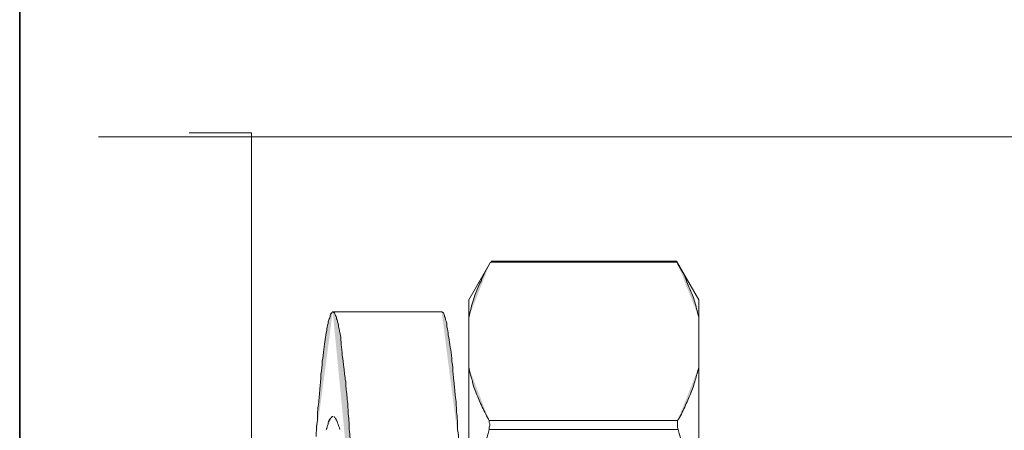
# Model space of a CAD drawing. Units: inches. Extents: x -2019 to 2130, y -2756 to 204.
# Drawn here: x 776 to 803, y -1317 to -1306 of the extents above; entities that cross this region are included whole.
import ezdxf

# ---------------------------------------------------------------- set-up
doc = ezdxf.new("R2010")
doc.units = ezdxf.units.IN
doc.header["$MEASUREMENT"] = 0
doc.layers.add('图层 1', color=7, linetype='Continuous')

msp = doc.modelspace()

# ---------------------------------------------------------------- hatches: boundary and pattern name
at = {"layer": '图层 1'}
h = msp.add_hatch(color=256, dxfattribs=at)
h.dxf.hatch_style = 2
edge = h.paths.add_edge_path()
edge.add_spline(control_points=[(788.259, -1313.977), (788.307, -1313.799), (788.34, -1313.621), (788.388, -1313.491), (788.437, -1313.313), (788.518, -1313.135), (788.599, -1312.973), (788.664, -1312.795), (788.761, -1312.617), (788.858, -1312.455)], knot_values=[0, 0, 0, 0, 0.352778, 0.352778, 0.352778, 0.705556, 0.705556, 0.705556, 1.058333, 1.058333, 1.058333, 1.058333], degree=3, periodic=0)
edge.add_line((788.858, -1312.455), (788.259, -1313.977))
h = msp.add_hatch(color=256, dxfattribs=at)
h.dxf.hatch_style = 2
edge = h.paths.add_edge_path()
edge.add_spline(control_points=[(794.592, -1313.977), (794.56, -1313.848), (794.528, -1313.718), (794.495, -1313.588), (794.463, -1313.459), (794.414, -1313.345), (794.366, -1313.232), (794.301, -1313.103), (794.252, -1312.973), (794.204, -1312.843), (794.139, -1312.698), (794.058, -1312.584), (793.993, -1312.455)], knot_values=[0, 0, 0, 0, 0.352778, 0.352778, 0.352778, 0.705556, 0.705556, 0.705556, 1.058333, 1.058333, 1.058333, 1.411111, 1.411111, 1.411111, 1.411111], degree=3, periodic=0)
edge.add_line((793.993, -1312.455), (794.592, -1313.977))
h = msp.add_hatch(color=256, dxfattribs=at)
h.dxf.hatch_style = 2
edge = h.paths.add_edge_path()
edge.add_spline(control_points=[(784.517, -1313.815), (784.484, -1313.848), (784.468, -1313.88), (784.452, -1313.88), (784.452, -1313.929), (784.436, -1313.977), (784.42, -1314.01), (784.403, -1314.042), (784.387, -1314.074), (784.387, -1314.139), (784.371, -1314.204), (784.355, -1314.269), (784.355, -1314.334), (784.322, -1314.431), (784.322, -1314.496), (784.306, -1314.577), (784.29, -1314.658), (784.29, -1314.755), (784.274, -1314.852), (784.258, -1314.949), (784.258, -1315.063), (784.225, -1315.176), (784.225, -1315.306), (784.209, -1315.403), (784.193, -1315.532), (784.193, -1315.662), (784.177, -1315.791), (784.16, -1315.921), (784.16, -1316.083), (784.128, -1316.213), (784.128, -1316.358), (784.096, -1316.504), (784.096, -1316.634), (784.096, -1316.796), (784.063, -1316.958), (784.063, -1317.104), (784.063, -1317.249)], knot_values=[0, 0, 0, 0, 0.352778, 0.352778, 0.352778, 0.705556, 0.705556, 0.705556, 1.058333, 1.058333, 1.058333, 1.411111, 1.411111, 1.411111, 1.763889, 1.763889, 1.763889, 2.116667, 2.116667, 2.116667, 2.469444, 2.469444, 2.469444, 2.822222, 2.822222, 2.822222, 3.175, 3.175, 3.175, 3.527778, 3.527778, 3.527778, 3.880556, 3.880556, 3.880556, 4.233333, 4.233333, 4.233333, 4.233333], degree=3, periodic=0)
edge.add_line((784.063, -1317.249), (784.517, -1313.815))
h = msp.add_hatch(color=256, dxfattribs=at)
h.dxf.hatch_style = 2
edge = h.paths.add_edge_path()
edge.add_spline(control_points=[(785.262, -1321.526), (785.262, -1321.331), (785.246, -1321.137), (785.23, -1320.926), (785.213, -1320.716), (785.197, -1320.522), (785.197, -1320.327), (785.197, -1320.133), (785.165, -1319.938), (785.165, -1319.744), (785.149, -1319.55), (785.132, -1319.355), (785.132, -1319.177), (785.1, -1318.999), (785.1, -1318.804), (785.1, -1318.594), (785.068, -1318.416), (785.068, -1318.254), (785.051, -1318.059), (785.035, -1317.897), (785.019, -1317.703), (785.003, -1317.541), (785.003, -1317.379), (784.987, -1317.217), (784.97, -1317.055), (784.97, -1316.893), (784.954, -1316.731), (784.938, -1316.569), (784.938, -1316.407), (784.922, -1316.277), (784.906, -1316.115), (784.889, -1315.986), (784.873, -1315.856), (784.873, -1315.727), (784.841, -1315.597), (784.841, -1315.468), (784.825, -1315.354), (784.808, -1315.241), (784.808, -1315.127), (784.776, -1315.014), (784.776, -1314.917), (784.76, -1314.803), (784.744, -1314.722), (784.744, -1314.625), (784.744, -1314.544), (784.727, -1314.463), (784.711, -1314.366), (784.695, -1314.301), (784.679, -1314.236), (784.679, -1314.172), (784.646, -1314.107), (784.646, -1314.058), (784.63, -1314.042), (784.614, -1313.977), (784.614, -1313.945), (784.582, -1313.912), (784.582, -1313.88), (784.565, -1313.848), (784.517, -1313.815), (784.517, -1313.815), (784.517, -1313.815)], knot_values=[0, 0, 0, 0, 0.352778, 0.352778, 0.352778, 0.705556, 0.705556, 0.705556, 1.058333, 1.058333, 1.058333, 1.411111, 1.411111, 1.411111, 1.763889, 1.763889, 1.763889, 2.116667, 2.116667, 2.116667, 2.469444, 2.469444, 2.469444, 2.822222, 2.822222, 2.822222, 3.175, 3.175, 3.175, 3.527778, 3.527778, 3.527778, 3.880556, 3.880556, 3.880556, 4.233333, 4.233333, 4.233333, 4.586111, 4.586111, 4.586111, 4.938889, 4.938889, 4.938889, 5.291667, 5.291667, 5.291667, 5.644444, 5.644444, 5.644444, 5.997222, 5.997222, 5.997222, 6.35, 6.35, 6.35, 6.702778, 6.702778, 6.702778, 7.055556, 7.055556, 7.055556, 7.055556], degree=3, periodic=0)
edge.add_line((784.517, -1313.815), (785.262, -1321.526))
h = msp.add_hatch(color=256, dxfattribs=at)
h.dxf.hatch_style = 2
edge = h.paths.add_edge_path()
edge.add_spline(control_points=[(787.983, -1317.444), (787.983, -1317.314), (787.983, -1317.185), (787.951, -1317.055), (787.951, -1316.893), (787.951, -1316.731), (787.919, -1316.569), (787.919, -1316.407), (787.919, -1316.277), (787.886, -1316.115), (787.886, -1315.986), (787.854, -1315.856), (787.854, -1315.727), (787.838, -1315.597), (787.821, -1315.468), (787.821, -1315.354), (787.805, -1315.241), (787.789, -1315.127), (787.789, -1315.014), (787.773, -1314.917), (787.757, -1314.803), (787.74, -1314.722), (787.724, -1314.625), (787.724, -1314.544), (787.692, -1314.463), (787.692, -1314.366), (787.692, -1314.301), (787.659, -1314.236), (787.659, -1314.172), (787.659, -1314.107), (787.627, -1314.058), (787.627, -1314.042), (787.611, -1313.977), (787.595, -1313.945), (787.595, -1313.912), (787.578, -1313.88), (787.562, -1313.848), (787.514, -1313.815), (787.514, -1313.815), (787.514, -1313.815)], knot_values=[0, 0, 0, 0, 0.352778, 0.352778, 0.352778, 0.705556, 0.705556, 0.705556, 1.058333, 1.058333, 1.058333, 1.411111, 1.411111, 1.411111, 1.763889, 1.763889, 1.763889, 2.116667, 2.116667, 2.116667, 2.469444, 2.469444, 2.469444, 2.822222, 2.822222, 2.822222, 3.175, 3.175, 3.175, 3.527778, 3.527778, 3.527778, 3.880556, 3.880556, 3.880556, 4.233333, 4.233333, 4.233333, 4.586111, 4.586111, 4.586111, 4.586111], degree=3, periodic=0)
edge.add_line((787.514, -1313.815), (787.983, -1317.444))
h = msp.add_hatch(color=256, dxfattribs=at)
h.dxf.hatch_style = 2
edge = h.paths.add_edge_path()
edge.add_spline(control_points=[(788.826, -1316.812), (788.761, -1316.699), (788.696, -1316.569), (788.631, -1316.439), (788.567, -1316.31), (788.534, -1316.18), (788.469, -1316.083), (788.421, -1315.953), (788.372, -1315.824), (788.356, -1315.694), (788.307, -1315.581), (788.291, -1315.468), (788.259, -1315.338)], knot_values=[0, 0, 0, 0, 0.352778, 0.352778, 0.352778, 0.705556, 0.705556, 0.705556, 1.058333, 1.058333, 1.058333, 1.411111, 1.411111, 1.411111, 1.411111], degree=3, periodic=0)
edge.add_line((788.259, -1315.338), (788.826, -1316.812))
h = msp.add_hatch(color=256, dxfattribs=at)
h.dxf.hatch_style = 2
edge = h.paths.add_edge_path()
edge.add_spline(control_points=[(794.009, -1316.812), (794.074, -1316.699), (794.155, -1316.569), (794.204, -1316.439), (794.268, -1316.31), (794.317, -1316.18), (794.366, -1316.083), (794.414, -1315.953), (794.463, -1315.824), (794.495, -1315.694), (794.528, -1315.581), (794.56, -1315.468), (794.592, -1315.338)], knot_values=[0, 0, 0, 0, 0.352778, 0.352778, 0.352778, 0.705556, 0.705556, 0.705556, 1.058333, 1.058333, 1.058333, 1.411111, 1.411111, 1.411111, 1.411111], degree=3, periodic=0)
edge.add_line((794.592, -1315.338), (794.009, -1316.812))
h = msp.add_hatch(color=256, dxfattribs=at)
h.dxf.hatch_style = 2
edge = h.paths.add_edge_path()
edge.add_spline(control_points=[(784.517, -1316.699), (784.517, -1316.699), (784.484, -1316.699), (784.484, -1316.731), (784.452, -1316.731), (784.452, -1316.763), (784.42, -1316.796), (784.42, -1316.812), (784.387, -1316.861), (784.387, -1316.909), (784.371, -1316.958), (784.355, -1317.023), (784.339, -1317.055)], knot_values=[0, 0, 0, 0, 0.352778, 0.352778, 0.352778, 0.705556, 0.705556, 0.705556, 1.058333, 1.058333, 1.058333, 1.411111, 1.411111, 1.411111, 1.411111], degree=3, periodic=0)
edge.add_line((784.339, -1317.055), (784.517, -1316.699))
h = msp.add_hatch(color=256, dxfattribs=at)
h.dxf.hatch_style = 2
edge = h.paths.add_edge_path()
edge.add_spline(control_points=[(784.711, -1317.055), (784.695, -1316.99), (784.679, -1316.958), (784.663, -1316.909), (784.646, -1316.861), (784.63, -1316.812), (784.614, -1316.796), (784.614, -1316.763), (784.582, -1316.731), (784.565, -1316.731), (784.549, -1316.699), (784.549, -1316.699), (784.549, -1316.699)], knot_values=[0, 0, 0, 0, 0.352778, 0.352778, 0.352778, 0.705556, 0.705556, 0.705556, 1.058333, 1.058333, 1.058333, 1.411111, 1.411111, 1.411111, 1.411111], degree=3, periodic=0)
edge.add_line((784.549, -1316.699), (784.711, -1317.055))
h = msp.add_hatch(color=256, dxfattribs=at)
h.dxf.hatch_style = 2
edge = h.paths.add_edge_path()
edge.add_spline(control_points=[(788.826, -1317.055), (788.826, -1317.055), (788.826, -1317.023), (788.826, -1316.99), (788.842, -1316.958), (788.842, -1316.925), (788.842, -1316.925), (788.842, -1316.925), (788.842, -1316.877), (788.826, -1316.861), (788.826, -1316.861), (788.826, -1316.812), (788.826, -1316.812)], knot_values=[0, 0, 0, 0, 0.352778, 0.352778, 0.352778, 0.705556, 0.705556, 0.705556, 1.058333, 1.058333, 1.058333, 1.411111, 1.411111, 1.411111, 1.411111], degree=3, periodic=0)
edge.add_line((788.826, -1316.812), (788.826, -1317.055))
h = msp.add_hatch(color=256, dxfattribs=at)
h.dxf.hatch_style = 2
edge = h.paths.add_edge_path()
edge.add_spline(control_points=[(794.009, -1316.812), (794.009, -1316.812), (794.009, -1316.861), (794.009, -1316.861), (794.009, -1316.877), (794.009, -1316.909), (794.009, -1316.909), (794.009, -1316.909), (794.009, -1316.958), (794.009, -1316.99), (794.009, -1317.023), (794.009, -1317.055), (794.025, -1317.055)], knot_values=[0, 0, 0, 0, 0.352778, 0.352778, 0.352778, 0.705556, 0.705556, 0.705556, 1.058333, 1.058333, 1.058333, 1.411111, 1.411111, 1.411111, 1.411111], degree=3, periodic=0)
edge.add_line((794.025, -1317.055), (794.009, -1316.812))
h = msp.add_hatch(color=256, dxfattribs=at)
h.dxf.hatch_style = 2
edge = h.paths.add_edge_path()
edge.add_spline(control_points=[(788.259, -1319.744), (788.307, -1319.436), (788.34, -1319.145), (788.405, -1318.869), (788.453, -1318.578), (788.518, -1318.254), (788.599, -1317.962), (788.664, -1317.671), (788.728, -1317.363), (788.826, -1317.055)], knot_values=[0, 0, 0, 0, 0.352778, 0.352778, 0.352778, 0.705556, 0.705556, 0.705556, 1.058333, 1.058333, 1.058333, 1.058333], degree=3, periodic=0)
edge.add_line((788.826, -1317.055), (788.259, -1319.744))
h = msp.add_hatch(color=256, dxfattribs=at)
h.dxf.hatch_style = 2
edge = h.paths.add_edge_path()
edge.add_spline(control_points=[(794.592, -1319.744), (794.544, -1319.436), (794.495, -1319.145), (794.447, -1318.869), (794.398, -1318.578), (794.333, -1318.254), (794.268, -1317.962), (794.187, -1317.671), (794.106, -1317.363), (794.025, -1317.055)], knot_values=[0, 0, 0, 0, 0.352778, 0.352778, 0.352778, 0.705556, 0.705556, 0.705556, 1.058333, 1.058333, 1.058333, 1.058333], degree=3, periodic=0)
edge.add_line((794.025, -1317.055), (794.592, -1319.744))

# ---------------------------------------------------------------- linework, layer by layer
at = {"layer": '图层 1', "lineweight": 35}
msp.add_line((775.899, -503.364), (775.899, -1822.68), dxfattribs=at)
at = {"layer": '图层 1', "lineweight": 9}
for p, q in [((872.751, -1309.004), (778.07, -1309.004)), ((782.281, -1308.891), (780.564, -1308.891)), ((782.281, -1334.177), (782.281, -1308.891)), ((788.858, -1312.455), (788.259, -1313.491)), ((793.993, -1312.455), (788.858, -1312.455)), ((793.977, -1312.422), (788.874, -1312.422)), ((794.592, -1313.491), (793.977, -1312.422)), ((788.259, -1313.491), (788.259, -1329.593)), ((794.592, -1313.491), (794.592, -1329.593)), ((787.497, -1313.815), (784.517, -1313.815)), ((794.009, -1316.812), (788.826, -1316.812)), ((794.025, -1317.055), (788.826, -1317.055))]:
    msp.add_line(p, q, dxfattribs=at)
for points in [[(788.599, -1312.973), (788.664, -1312.795), (788.761, -1312.617), (788.858, -1312.455)], [(794.204, -1312.843), (794.139, -1312.698), (794.058, -1312.584), (793.993, -1312.455)], [(794.366, -1313.232), (794.301, -1313.103), (794.252, -1312.973), (794.204, -1312.843)], [(788.388, -1313.491), (788.437, -1313.313), (788.518, -1313.135), (788.599, -1312.973)], [(794.495, -1313.588), (794.463, -1313.459), (794.414, -1313.345), (794.366, -1313.232)], [(788.259, -1313.977), (788.307, -1313.799), (788.34, -1313.621), (788.388, -1313.491)], [(794.592, -1313.977), (794.56, -1313.848), (794.528, -1313.718), (794.495, -1313.588)], [(784.452, -1313.88), (784.452, -1313.929), (784.436, -1313.977), (784.42, -1314.01)], [(784.517, -1313.815), (784.484, -1313.848), (784.468, -1313.88), (784.452, -1313.88)], [(784.565, -1313.848), (784.517, -1313.815), (784.517, -1313.815), (784.517, -1313.815)], [(784.614, -1313.945), (784.582, -1313.912), (784.582, -1313.88), (784.565, -1313.848)], [(784.646, -1314.058), (784.63, -1314.042), (784.614, -1313.977), (784.614, -1313.945)], [(787.562, -1313.848), (787.514, -1313.815), (787.514, -1313.815), (787.514, -1313.815)], [(787.595, -1313.945), (787.595, -1313.912), (787.578, -1313.88), (787.562, -1313.848)], [(787.627, -1314.058), (787.627, -1314.042), (787.611, -1313.977), (787.595, -1313.945)], [(784.387, -1314.139), (784.371, -1314.204), (784.355, -1314.269), (784.355, -1314.334)], [(784.42, -1314.01), (784.403, -1314.042), (784.387, -1314.074), (784.387, -1314.139)], [(784.679, -1314.236), (784.679, -1314.172), (784.646, -1314.107), (784.646, -1314.058)], [(787.659, -1314.236), (787.659, -1314.172), (787.659, -1314.107), (787.627, -1314.058)], [(784.355, -1314.334), (784.322, -1314.431), (784.322, -1314.496), (784.306, -1314.577)], [(784.727, -1314.463), (784.711, -1314.366), (784.695, -1314.301), (784.679, -1314.236)], [(784.744, -1314.722), (784.744, -1314.625), (784.744, -1314.544), (784.727, -1314.463)], [(787.692, -1314.463), (787.692, -1314.366), (787.692, -1314.301), (787.659, -1314.236)], [(787.74, -1314.722), (787.724, -1314.625), (787.724, -1314.544), (787.692, -1314.463)], [(784.306, -1314.577), (784.29, -1314.658), (784.29, -1314.755), (784.274, -1314.852)], [(784.776, -1315.014), (784.776, -1314.917), (784.76, -1314.803), (784.744, -1314.722)], [(787.789, -1315.014), (787.773, -1314.917), (787.757, -1314.803), (787.74, -1314.722)], [(784.274, -1314.852), (784.258, -1314.949), (784.258, -1315.063), (784.225, -1315.176)], [(784.825, -1315.354), (784.808, -1315.241), (784.808, -1315.127), (784.776, -1315.014)], [(787.821, -1315.354), (787.805, -1315.241), (787.789, -1315.127), (787.789, -1315.014)], [(784.225, -1315.176), (784.225, -1315.306), (784.209, -1315.403), (784.193, -1315.532)], [(784.193, -1315.532), (784.193, -1315.662), (784.177, -1315.791), (784.16, -1315.921)], [(784.873, -1315.727), (784.841, -1315.597), (784.841, -1315.468), (784.825, -1315.354)], [(787.854, -1315.727), (787.838, -1315.597), (787.821, -1315.468), (787.821, -1315.354)], [(788.356, -1315.694), (788.307, -1315.581), (788.291, -1315.468), (788.259, -1315.338)], [(794.495, -1315.694), (794.528, -1315.581), (794.56, -1315.468), (794.592, -1315.338)], [(784.906, -1316.115), (784.889, -1315.986), (784.873, -1315.856), (784.873, -1315.727)], [(787.886, -1316.115), (787.886, -1315.986), (787.854, -1315.856), (787.854, -1315.727)], [(788.469, -1316.083), (788.421, -1315.953), (788.372, -1315.824), (788.356, -1315.694)], [(794.366, -1316.083), (794.414, -1315.953), (794.463, -1315.824), (794.495, -1315.694)], [(784.16, -1315.921), (784.16, -1316.083), (784.128, -1316.213), (784.128, -1316.358)], [(784.938, -1316.569), (784.938, -1316.407), (784.922, -1316.277), (784.906, -1316.115)], [(787.919, -1316.569), (787.919, -1316.407), (787.919, -1316.277), (787.886, -1316.115)], [(788.631, -1316.439), (788.567, -1316.31), (788.534, -1316.18), (788.469, -1316.083)], [(794.204, -1316.439), (794.268, -1316.31), (794.317, -1316.18), (794.366, -1316.083)], [(784.128, -1316.358), (784.096, -1316.504), (784.096, -1316.634), (784.096, -1316.796)], [(784.97, -1317.055), (784.97, -1316.893), (784.954, -1316.731), (784.938, -1316.569)], [(787.951, -1317.055), (787.951, -1316.893), (787.951, -1316.731), (787.919, -1316.569)], [(788.826, -1316.812), (788.761, -1316.699), (788.696, -1316.569), (788.631, -1316.439)], [(794.009, -1316.812), (794.074, -1316.699), (794.155, -1316.569), (794.204, -1316.439)], [(784.096, -1316.796), (784.063, -1316.958), (784.063, -1317.104), (784.063, -1317.249)], [(784.387, -1316.909), (784.371, -1316.958), (784.355, -1317.023), (784.339, -1317.055)], [(784.42, -1316.796), (784.42, -1316.812), (784.387, -1316.861), (784.387, -1316.909)], [(784.484, -1316.731), (784.452, -1316.731), (784.452, -1316.763), (784.42, -1316.796)], [(784.517, -1316.699), (784.517, -1316.699), (784.484, -1316.699), (784.484, -1316.731)], [(784.565, -1316.731), (784.549, -1316.699), (784.549, -1316.699), (784.549, -1316.699)], [(784.614, -1316.796), (784.614, -1316.763), (784.582, -1316.731), (784.565, -1316.731)], [(784.663, -1316.909), (784.646, -1316.861), (784.63, -1316.812), (784.614, -1316.796)], [(784.711, -1317.055), (784.695, -1316.99), (784.679, -1316.958), (784.663, -1316.909)], [(788.826, -1316.861), (788.826, -1316.861), (788.826, -1316.812), (788.826, -1316.812)], [(788.842, -1316.925), (788.842, -1316.925), (788.842, -1316.877), (788.826, -1316.861)], [(788.826, -1316.99), (788.842, -1316.958), (788.842, -1316.925), (788.842, -1316.925)], [(794.009, -1316.812), (794.009, -1316.812), (794.009, -1316.861), (794.009, -1316.861)], [(794.009, -1316.861), (794.009, -1316.877), (794.009, -1316.909), (794.009, -1316.909)], [(785.003, -1317.541), (785.003, -1317.379), (784.987, -1317.217), (784.97, -1317.055)], [(787.983, -1317.444), (787.983, -1317.314), (787.983, -1317.185), (787.951, -1317.055)], [(788.599, -1317.962), (788.664, -1317.671), (788.728, -1317.363), (788.826, -1317.055)], [(788.826, -1317.055), (788.826, -1317.055), (788.826, -1317.023), (788.826, -1316.99)], [(794.268, -1317.962), (794.187, -1317.671), (794.106, -1317.363), (794.025, -1317.055)]]:
    msp.add_open_spline(points, degree=3, dxfattribs=at)
msp.add_open_spline([(794.009, -1316.909), (794.009, -1316.909), (794.009, -1316.958), (794.009, -1316.99), (794.009, -1317.023), (794.009, -1317.055), (794.025, -1317.055)], degree=3, knots=[2, 2, 2, 2, 3, 3, 3, 4, 4, 4, 4], dxfattribs=at)

doc.saveas('drawing.dxf')
